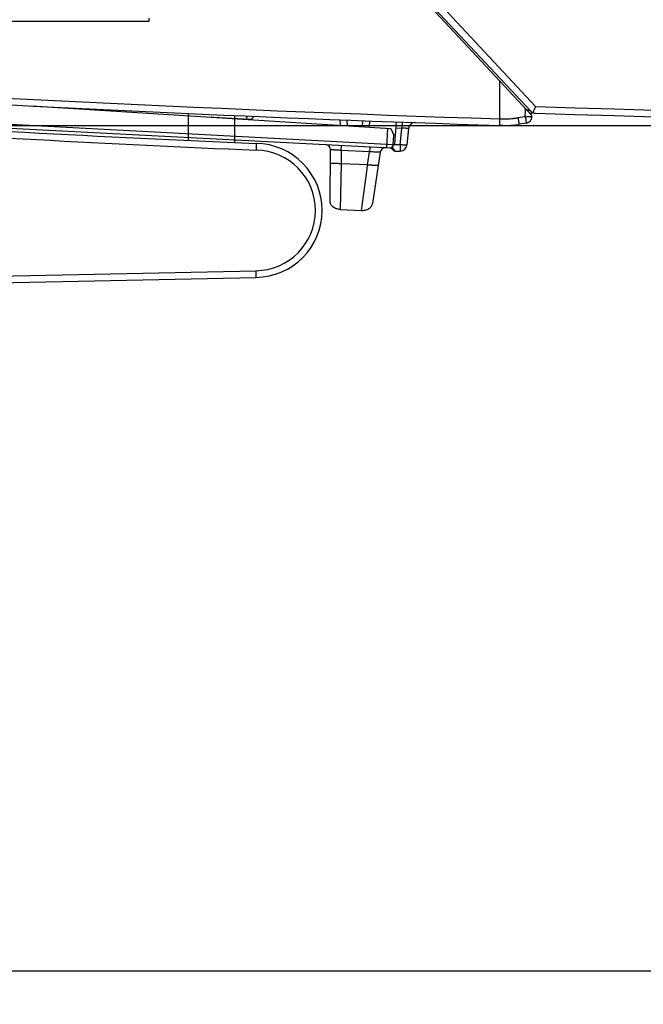
# Model space of a CAD drawing. Units: millimetres. Extents: x 0 to 420, y 0 to 297.
# Drawn here: x 87 to 106, y 92 to 121 of the extents above; entities that cross this region are included whole.
import ezdxf

# ---------------------------------------------------------------- set-up
doc = ezdxf.new("R2010")
doc.units = ezdxf.units.MM
doc.header["$LTSCALE"] = 23.1
doc.layers.get('0').update_dxf_attribs({"linetype": 'CONTINUOUS'})
doc.layers.add('INTF_1', color=7, linetype='CONTINUOUS')
doc.styles.get("Standard").update_dxf_attribs({"font": 'txt', "width": 0.8})
doc.dimstyles.new('DIMSTYLE_4', dxfattribs={"dimtxt": 2.5, "dimasz": 2.5, "dimexe": 1, "dimexo": 0, "dimtad": 1, "dimdec": 0, "dimlfac": 5, "dimtxsty": 'STANDARD', "dimblk": '_FILLED', "dimblk1": '_FILLED', "dimblk2": '_FILLED', "dimcen": 0.09, "dimazin": 2, "dimtp": 0.8, "dimtm": 0.8, "dimtfac": 1, "dimtdec": 0, "dimtofl": 0, "dimtmove": 0, "dimatfit": 3, "dimldrblk": '_FILLED', "dimfxl": 1, "dimtolj": 1, "dimarcsym": 0})
doc.dimstyles.new('DIMSTYLE_7', dxfattribs={"dimtxt": 2.5, "dimasz": 2.5, "dimexe": 1, "dimexo": 0, "dimtad": 1, "dimdec": 0, "dimlfac": 5, "dimtxsty": 'STANDARD', "dimblk": '_FILLED', "dimblk1": '_FILLED', "dimblk2": '_FILLED', "dimcen": 0.09, "dimazin": 2, "dimtp": 0.2, "dimtm": 0.2, "dimtfac": 1, "dimtdec": 0, "dimtofl": 0, "dimtmove": 0, "dimatfit": 3, "dimldrblk": '_FILLED', "dimfxl": 1, "dimtolj": 1, "dimarcsym": 0})
doc.dimstyles.new('DIMSTYLE_8', dxfattribs={"dimtxt": 2.5, "dimasz": 2.5, "dimexe": 1, "dimexo": 0, "dimtad": 1, "dimdec": 0, "dimlfac": 5, "dimtxsty": 'STANDARD', "dimblk": '_FILLED', "dimblk1": '_FILLED', "dimblk2": '_FILLED', "dimcen": 0.09, "dimazin": 2, "dimtp": 0.3, "dimtm": 0.3, "dimtfac": 1, "dimtdec": 0, "dimtofl": 0, "dimtmove": 0, "dimatfit": 3, "dimldrblk": '_FILLED', "dimfxl": 1, "dimtolj": 1, "dimarcsym": 0})

# ---------------------------------------------------------------- blocks, each defined once
blk = doc.blocks.new('_FILLED')
at = {"color": 0, "linetype": 'BYBLOCK'}
blk.add_solid([(0, 0), (-1, 0.166), (-1, -0.166)], dxfattribs=at)
blk = doc.blocks.new('*D4')
at = {"color": 2, "linetype": 'CONTINUOUS'}
for p, q in [((67.44, 127.627), (67.44, 92)), ((185.444, 127.227), (185.444, 92)), ((67.44, 93), (126.442, 93)), ((185.444, 93), (126.442, 93))]:
    blk.add_line(p, q, dxfattribs=at)
at = {"color": 2, "linetype": 'CONTINUOUS', "xscale": 2.5, "yscale": 2.5, "zscale": 2.5, "rotation": 180}
blk.add_blockref('_FILLED', (67.44, 93), dxfattribs=at)
at = {"color": 2, "linetype": 'CONTINUOUS', "xscale": 2.5, "yscale": 2.5, "zscale": 2.5}
blk.add_blockref('_FILLED', (185.444, 93), dxfattribs=at)
blk = doc.blocks.new('*D12')
at = {"color": 2, "linetype": 'CONTINUOUS'}
for p, q in [((67.446, 127.625), (53.801, 127.625)), ((54.801, 127.625), (54.801, 122.931)), ((54.801, 118.236), (54.801, 122.931)), ((126.44, 118.236), (53.801, 118.236))]:
    blk.add_line(p, q, dxfattribs=at)
at = {"color": 2, "linetype": 'CONTINUOUS', "xscale": 2.5, "yscale": 2.5, "zscale": 2.5}
for p, rotation in [((54.801, 127.625), 90), ((54.801, 118.236), 270)]:
    blk.add_blockref('_FILLED', p, dxfattribs=dict(at, rotation=rotation))
blk = doc.blocks.new('*D13')
at = {"color": 2, "linetype": 'CONTINUOUS'}
for p, q in [((126.44, 118.236), (53.801, 118.236)), ((54.801, 118.236), (54.801, 106.594)), ((54.801, 94.953), (54.801, 106.594)), ((68.897, 94.953), (53.801, 94.953))]:
    blk.add_line(p, q, dxfattribs=at)
at = {"color": 2, "linetype": 'CONTINUOUS', "xscale": 2.5, "yscale": 2.5, "zscale": 2.5}
for p, rotation in [((54.801, 118.236), 90), ((54.801, 94.953), 270)]:
    blk.add_blockref('_FILLED', p, dxfattribs=dict(at, rotation=rotation))
blk = doc.blocks.new('*D14')
at = {"color": 2, "linetype": 'CONTINUOUS'}
for p, q in [((61.782, 118.236), (61.782, 124.236)), ((61.782, 124.236), (61.782, 115.764)), ((126.44, 118.236), (60.782, 118.236)), ((61.782, 105.584), (61.782, 115.764)), ((74.21, 113.293), (60.782, 113.293)), ((61.782, 113.293), (61.782, 105.584))]:
    blk.add_line(p, q, dxfattribs=at)
at = {"color": 2, "linetype": 'CONTINUOUS', "xscale": 2.5, "yscale": 2.5, "zscale": 2.5}
for p, rotation in [((61.782, 118.236), 270), ((61.782, 113.293), 90)]:
    blk.add_blockref('_FILLED', p, dxfattribs=dict(at, rotation=rotation))

msp = doc.modelspace()

# ---------------------------------------------------------------- linework, layer by layer
at = {"color": 9, "linetype": 'CONTINUOUS'}
for p, q in [((93.7065, 118.5307), (93.7018, 118.4409)), ((93.3387, 118.4599), (93.3383, 118.4519)), ((93.4817, 118.4429), (93.4822, 118.4524)), ((74.7409, 113.5042), (93.9771, 113.9111))]:
    msp.add_line(p, q, dxfattribs=at)
at = {"color": 6, "linetype": 'CONTINUOUS'}
for p, q in [((92.5408, 118.5017), (93.8017, 118.4357)), ((93.0802, 118.468), (93.0805, 118.4735)), ((93.1348, 118.4646), (93.1351, 118.4706)), ((93.2011, 118.4604), (93.2014, 118.4671)), ((93.4857, 118.4426), (93.4862, 118.4522)), ((74.2101, 113.2929), (93.9802, 113.7111))]:
    msp.add_line(p, q, dxfattribs=at)
for centre, radius, start, end in [((93.8069, 118.5355), 0.1, 267, 352.2767), ((116.6019, 654.4502), 537.2156, 266.112946, 267.587463), ((93.959, 115.711), 2, 270.607, 89.16452)]:
    msp.add_arc(centre, radius, start, end, dxfattribs=at)
at = {"color": 9, "linetype": 'CONTINUOUS'}
for centre, radius, start, end in [((116.599, 654.3978), 537.3631, 266.190482, 267.587837), ((93.959, 115.711), 1.8, 270.57461, 89.24982)]:
    msp.add_arc(centre, radius, start, end, dxfattribs=at)
at = {"color": 6, "linetype": 'CONTINUOUS'}
for points, knots in [([(93.9882, 117.7108), (93.9883, 117.7108), (93.9882, 117.7103), (93.9883, 117.7097), (93.9883, 117.7084), (93.9883, 117.7068), (93.9883, 117.7046), (93.9882, 117.7008), (93.988, 117.695), (93.9879, 117.6883), (93.988, 117.6822), (93.9878, 117.6749), (93.9875, 117.6649), (93.9871, 117.6518), (93.9868, 117.6373), (93.9859, 117.6216), (93.9854, 117.6048), (93.9847, 117.5808), (93.9838, 117.5493), (93.983, 117.5238), (93.9826, 117.5108)], [0, 0, 0, 0, 0.0012783, 0.0049014, 0.0109127, 0.0193037, 0.0300568, 0.0431459, 0.076205, 0.1181573, 0.1423494, 0.1686041, 0.22706, 0.2929605, 0.3656687, 0.4444926, 0.5286569, 0.6173611, 0.8049323, 1, 1, 1, 1]), ([(93.9771, 113.9111), (93.9773, 113.8981), (93.9777, 113.8726), (93.9784, 113.8355), (93.9789, 113.8063), (93.9793, 113.7846), (93.9795, 113.7701), (93.9797, 113.757), (93.9799, 113.7453), (93.98, 113.7353), (93.9801, 113.7269), (93.9802, 113.721), (93.9802, 113.7173), (93.9803, 113.7151), (93.9802, 113.7135), (93.9803, 113.7122), (93.9801, 113.7116), (93.9803, 113.7111), (93.9802, 113.7111)], [0, 0, 0, 0, 0.1950837, 0.3826686, 0.555547, 0.6343673, 0.7070789, 0.7729818, 0.8314412, 0.8818942, 0.9238538, 0.9569163, 0.9700086, 0.9807648, 0.9891577, 0.9951687, 0.9987832, 1, 1, 1, 1])]:
    msp.add_open_spline(points, degree=3, knots=knots, dxfattribs=at)
at = {"layer": 'INTF_1', "color": 6, "linetype": 'CONTINUOUS'}
for p, q in [((102.2239, 118.5499), (90.142, 131.5061)), ((102.2238, 118.518), (102.2239, 118.5499)), ((96.5086, 118.2535), (96.5001, 118.417)), ((97.3739, 118.3836), (97.3643, 118.2)), ((98.1654, 118.3541), (98.1186, 117.6859)), ((101.3509, 118.2455), (101.2529, 118.2471)), ((102.0562, 118.3211), (101.8381, 118.2853)), ((102.2224, 118.495), (102.2235, 118.5078)), ((98.5379, 118.1528), (98.49, 117.6649)), ((98.0747, 117.642), (98.1186, 117.6859)), ((98.0159, 117.5832), (98.0109, 117.5781)), ((98.0109, 117.5781), (98.0862, 117.5027)), ((98.1294, 117.4844), (98.2909, 117.4844))]:
    msp.add_line(p, q, dxfattribs=at)
at = {"layer": 'INTF_1', "color": 7, "linetype": 'CONTINUOUS'}
for p, q in [((102.188, 118.6763), (90.1859, 131.547)), ((71.9086, 121.3656), (90.7951, 121.3656)), ((90.7951, 121.3656), (90.7951, 121.4479)), ((87.2747, 118.8312), (98.008, 118.1598)), ((80.1796, 118.5103), (97.9775, 117.5776)), ((102.2553, 118.6398), (102.251, 118.6313)), ((102.2597, 118.648), (102.2553, 118.6398)), ((98.008, 118.1598), (98.0973, 117.9538)), ((98.0826, 117.6722), (98.0973, 117.9538)), ((96.1934, 115.9826), (96.2068, 117.5171)), ((97.6933, 117.4475), (97.4659, 115.9215)), ((96.4945, 115.7403), (97.129, 115.7099))]:
    msp.add_line(p, q, dxfattribs=at)
at = {"layer": 'INTF_1', "color": 9, "linetype": 'CONTINUOUS'}
for p, q in [((102.3343, 118.811), (90.3322, 131.6816)), ((101.2531, 119.5908), (101.2531, 118.4436)), ((98.0826, 117.6722), (80.13, 118.613)), ((101.8054, 118.4808), (102.0256, 118.5167)), ((102.0817, 118.7148), (102.0635, 118.7214)), ((96.6996, 118.4093), (96.7085, 118.241)), ((97.1647, 118.2125), (97.174, 118.3911)), ((101.2593, 118.4434), (101.2529, 118.2471)), ((101.2593, 118.4434), (101.2531, 118.4436)), ((97.9082, 118.166), (97.8776, 117.5828)), ((98.3391, 118.1616), (98.1524, 118.1684)), ((98.2909, 117.6705), (98.3391, 118.1616)), ((96.5258, 117.5018), (96.5338, 117.6532)), ((98.2909, 117.6705), (98.1032, 117.6705)), ((98.2909, 117.6705), (98.2909, 117.4844)), ((96.5258, 117.5018), (96.5223, 117.106)), ((97.3735, 117.4574), (96.5258, 117.5018)), ((97.3155, 117.0679), (97.3735, 117.4574)), ((97.3815, 117.6088), (97.3735, 117.4574)), ((98.0474, 117.6015), (98.1294, 117.4844)), ((98.0475, 117.6014), (98.1294, 117.4844)), ((98.0862, 117.5027), (98.087, 117.502)), ((96.5223, 117.106), (96.4945, 115.7403)), ((97.3155, 117.0679), (96.5223, 117.106)), ((97.2985, 116.9441), (97.3155, 117.0679)), ((97.129, 115.7099), (97.2985, 116.9441))]:
    msp.add_line(p, q, dxfattribs=at)
at = {"layer": 'INTF_1', "color": 7, "linetype": 'CONTINUOUS', "true_color": 0x3366cc}
for p, q in [((91.9538, 118.6072), (91.9538, 117.802)), ((93.3538, 117.7392), (93.3538, 118.5463))]:
    msp.add_line(p, q, dxfattribs=at)
at = {"layer": 'INTF_1', "color": 6, "linetype": 'CONTINUOUS'}
for points in [[(102.0561, 118.3211), (102.0738, 118.3248), (102.0927, 118.3306), (102.1099, 118.3376), (102.1263, 118.3462), (102.1415, 118.3561), (102.1556, 118.3672), (102.1687, 118.3796)], [(102.1687, 118.3796), (102.1807, 118.3933), (102.1914, 118.4082), (102.2007, 118.424), (102.2085, 118.4407), (102.2148, 118.4582), (102.2195, 118.4762), (102.2224, 118.495)]]:
    msp.add_lwpolyline(points, dxfattribs=at)
at = {"layer": 'INTF_1', "color": 9, "linetype": 'CONTINUOUS'}
for centre, radius, start, end in [((126.4377, 889.6824), 771.2482, 268.2090738, 273.8086143), ((126.4404, 889.3275), 771.2953, 266.1537579, 268.1286274), ((111.9182, 145.5577), 28.5884, 249.87481, 249.99147)]:
    msp.add_arc(centre, radius, start, end, dxfattribs=at)
at = {"layer": 'INTF_1', "color": 7, "linetype": 'CONTINUOUS'}
for centre, radius, start, end in [((126.4404, 889.5259), 771.29, 268.2085018, 273.8091917), ((126.4404, 889.5259), 771.29, 268.1963834, 268.2008452), ((102.3343, 118.8127), 0.2, 223, 268.2085), ((96.0468, 117.5185), 0.16, 359.5, 87), ((97.9827, 117.6774), 0.1, 267, 357), ((97.8516, 117.4239), 0.16, 87, 171.52258)]:
    msp.add_arc(centre, radius, start, end, dxfattribs=at)
at = {"layer": 'INTF_1', "color": 6, "linetype": 'CONTINUOUS'}
for centre, radius, start, end in [((126.4404, 889.3259), 771.49, 266.6230095, 268.129083), ((102.0238, 118.5185), 0.2, 279.33815, 359.85), ((98.7369, 118.1333), 0.2, 87.94265, 174.39049), ((101.3509, 121.2478), 3.0023, 270, 279.33815), ((98.2909, 117.6844), 0.2, 270, 354.39049), ((98.1294, 117.5444), 0.06, 225, 270)]:
    msp.add_arc(centre, radius, start, end, dxfattribs=at)
at = {"layer": 'INTF_1', "color": 7, "linetype": 'CONTINUOUS'}
msp.add_open_spline([(102.3343, 118.811), (102.3272, 118.7953), (102.3133, 118.7648), (102.2935, 118.7211), (102.2756, 118.6825), (102.2652, 118.6584), (102.2597, 118.648)], degree=3, knots=[0, 0, 0, 0, 0.2877275, 0.5605166, 0.8034086, 1, 1, 1, 1], dxfattribs=at)
at = {"layer": 'INTF_1', "color": 9, "linetype": 'CONTINUOUS'}
for points, knots in [([(102.0237, 118.5167), (102.0367, 118.5167), (102.0622, 118.5167), (102.0993, 118.5167), (102.1334, 118.5167), (102.1595, 118.5168), (102.1779, 118.517), (102.1895, 118.5171), (102.1996, 118.5172), (102.2079, 118.5173), (102.2138, 118.5174), (102.2176, 118.5176), (102.2198, 118.5176), (102.2214, 118.5177), (102.2227, 118.5178), (102.2233, 118.5179), (102.2238, 118.5179), (102.2238, 118.518)], [0, 0, 0, 0, 0.1950423, 0.3825974, 0.5554558, 0.7069735, 0.7728713, 0.8313271, 0.881778, 0.9237386, 0.9568056, 0.9699017, 0.9806627, 0.9890636, 0.9950862, 0.9987218, 1, 1, 1, 1]), ([(102.0237, 118.5167), (102.0258, 118.504), (102.0299, 118.479), (102.0359, 118.4427), (102.0406, 118.4141), (102.0442, 118.3929), (102.0465, 118.3788), (102.0486, 118.3659), (102.0505, 118.3545), (102.0522, 118.3447), (102.0536, 118.3366), (102.0545, 118.3308), (102.0552, 118.3271), (102.0555, 118.325), (102.0558, 118.3234), (102.056, 118.3222), (102.0562, 118.3217), (102.0561, 118.3211), (102.0562, 118.3211)], [0, 0, 0, 0, 0.1955437, 0.383326, 0.5562085, 0.6349796, 0.7076197, 0.7734369, 0.8318041, 0.8821654, 0.924041, 0.9570322, 0.9700943, 0.9808247, 0.9891969, 0.9951921, 0.9987951, 1, 1, 1, 1]), ([(98.3464, 118.3475), (98.3464, 118.3475), (98.3465, 118.347), (98.3463, 118.3466), (98.3463, 118.3454), (98.3462, 118.3439), (98.3461, 118.3419), (98.3459, 118.3384), (98.3457, 118.3331), (98.3454, 118.3254), (98.345, 118.3162), (98.3446, 118.3055), (98.3439, 118.2885), (98.343, 118.2645), (98.3418, 118.2327), (98.3405, 118.1979), (98.3396, 118.1739), (98.3391, 118.1616)], [0, 0, 0, 0, 0.0011895, 0.004736, 0.0106363, 0.0188771, 0.0294413, 0.0423048, 0.0748137, 0.116118, 0.1658547, 0.2235862, 0.288805, 0.4393491, 0.6122029, 0.801299, 1, 1, 1, 1]), ([(101.2593, 118.4434), (101.305, 118.4419), (101.3735, 118.4413), (101.4649, 118.4439), (101.5333, 118.4475), (101.5903, 118.452), (101.6357, 118.4563), (101.6698, 118.46), (101.6982, 118.4634), (101.7208, 118.4664), (101.7378, 118.4687), (101.7547, 118.4711), (101.7689, 118.4732), (101.7802, 118.4749), (101.7872, 118.476), (101.7928, 118.4769), (101.7971, 118.4776), (101.8006, 118.4782), (101.8031, 118.4786), (101.8045, 118.4788), (101.8052, 118.4789), (101.8055, 118.479)], [0, 0, 0, 0, 0.2499771, 0.3749749, 0.4999727, 0.6249705, 0.6874705, 0.7499705, 0.8124705, 0.8437207, 0.8749708, 0.9062209, 0.9374711, 0.9530962, 0.9687213, 0.9765338, 0.9843463, 0.9921589, 0.9960648, 0.9980176, 1, 1, 1, 1]), ([(101.8054, 118.4808), (101.8075, 118.4681), (101.8116, 118.4431), (101.8176, 118.4068), (101.8223, 118.3782), (101.8258, 118.357), (101.8281, 118.3428), (101.8303, 118.33), (101.8322, 118.3186), (101.8338, 118.3088), (101.8352, 118.3007), (101.8362, 118.2949), (101.8368, 118.2912), (101.8372, 118.2891), (101.8374, 118.2875), (101.8376, 118.2863), (101.8378, 118.2857), (101.8378, 118.2852), (101.8379, 118.2852)], [0, 0, 0, 0, 0.1955337, 0.3833063, 0.5561799, 0.6349469, 0.7075832, 0.7733969, 0.8317611, 0.8821197, 0.9239932, 0.9569826, 0.9700442, 0.9807738, 0.9891458, 0.9951404, 0.9987434, 1, 1, 1, 1]), ([(98.4797, 118.1611), (98.4582, 118.162), (98.4113, 118.1628), (98.3645, 118.1622), (98.3391, 118.1616)], [0, 0, 0, 0, 0.4591569, 1, 1, 1, 1]), ([(98.5379, 118.1528), (98.5379, 118.1533), (98.5367, 118.1547), (98.5317, 118.1563), (98.5207, 118.1583), (98.5025, 118.1599), (98.488, 118.1607), (98.4797, 118.1611)], [0, 0, 0, 0, 0.026247, 0.0771259, 0.2689489, 0.5799834, 1, 1, 1, 1]), ([(98.49, 117.6649), (98.4899, 117.6643), (98.4884, 117.6632), (98.4854, 117.6624), (98.4805, 117.6616), (98.4705, 117.6607), (98.4538, 117.6603), (98.4294, 117.6608), (98.3997, 117.662), (98.3658, 117.6641), (98.3291, 117.6669), (98.3038, 117.6692), (98.2909, 117.6705)], [0, 0, 0, 0, 0.0082769, 0.0240294, 0.048536, 0.0818882, 0.1741842, 0.2978373, 0.4482866, 0.6198812, 0.8061369, 1, 1, 1, 1]), ([(96.5258, 117.5018), (96.505, 117.5032), (96.4641, 117.506), (96.4046, 117.5099), (96.3576, 117.5128), (96.3228, 117.5149), (96.2995, 117.5162), (96.2785, 117.5173), (96.26, 117.5181), (96.2442, 117.5188), (96.2311, 117.5191), (96.2209, 117.5191), (96.2136, 117.5188), (96.2093, 117.5183), (96.2073, 117.5178), (96.2068, 117.5173), (96.2068, 117.5171)], [0, 0, 0, 0, 0.1957454, 0.3843618, 0.5585733, 0.6380022, 0.7110995, 0.7770092, 0.8351138, 0.8848835, 0.9258498, 0.9577269, 0.9805369, 0.9943805, 0.9980654, 1, 1, 1, 1]), ([(97.6933, 117.4475), (97.6934, 117.4477), (97.6931, 117.4481), (97.6926, 117.4483), (97.6916, 117.4487), (97.69, 117.449), (97.6861, 117.4497), (97.6795, 117.4503), (97.6693, 117.4509), (97.6562, 117.4515), (97.6402, 117.452), (97.6216, 117.4525), (97.6005, 117.453), (97.5772, 117.4535), (97.5423, 117.4542), (97.495, 117.4551), (97.4354, 117.4563), (97.3944, 117.457), (97.3735, 117.4574)], [0, 0, 0, 0, 0.0018314, 0.003362, 0.0054075, 0.0111332, 0.0191002, 0.0418444, 0.0737435, 0.1148131, 0.1647317, 0.2229792, 0.2889861, 0.3621406, 0.4416485, 0.6159839, 0.8045271, 1, 1, 1, 1]), ([(96.5223, 117.106), (96.5029, 117.1062), (96.4638, 117.1067), (96.4055, 117.1078), (96.3579, 117.1092), (96.3218, 117.1106), (96.2975, 117.1116), (96.2755, 117.1128), (96.2563, 117.114), (96.24, 117.1152), (96.2267, 117.1164), (96.2166, 117.1176), (96.2096, 117.1188), (96.2055, 117.1198), (96.2038, 117.1206), (96.2033, 117.1212), (96.2033, 117.1214)], [0, 0, 0, 0, 0.1817912, 0.3672921, 0.5458408, 0.628746, 0.7053264, 0.7741859, 0.8345741, 0.8859035, 0.9275903, 0.9592545, 0.9813122, 0.9944433, 0.9979877, 1, 1, 1, 1]), ([(97.6345, 117.0526), (97.6344, 117.0523), (97.6335, 117.0517), (97.6319, 117.0512), (97.6291, 117.0508), (97.6236, 117.0502), (97.6145, 117.0499), (97.6012, 117.0499), (97.585, 117.0502), (97.5664, 117.0508), (97.5459, 117.0516), (97.5236, 117.0528), (97.5001, 117.0541), (97.4667, 117.0561), (97.4233, 117.0592), (97.3698, 117.0633), (97.3337, 117.0663), (97.3155, 117.0679)], [0, 0, 0, 0, 0.0029262, 0.0084939, 0.0170471, 0.0285882, 0.0602985, 0.1024129, 0.1534207, 0.2119133, 0.2766473, 0.3464648, 0.4204658, 0.497807, 0.6598761, 0.828508, 1, 1, 1, 1])]:
    msp.add_open_spline(points, degree=3, knots=knots, dxfattribs=at)
for points in [[(102.0256, 118.5167), (102.0258, 118.5986), (102.0263, 118.6804), (102.0258, 118.7623)], [(101.8055, 118.479), (101.8061, 118.4792), (101.8055, 118.4802), (101.8054, 118.4808)]]:
    msp.add_open_spline(points, degree=3, dxfattribs=at)
at = {"layer": 'INTF_1', "color": 7, "linetype": 'CONTINUOUS'}
for points in [[(96.2047, 115.9177), (96.1967, 115.9397), (96.1932, 115.9617), (96.1934, 115.9826)], [(96.4945, 115.7403), (96.4579, 115.7421), (96.3799, 115.7556), (96.2734, 115.8122), (96.2056, 115.8958), (96.1932, 115.9551), (96.1934, 115.9826)], [(97.129, 115.7099), (97.1657, 115.7081), (97.2452, 115.714), (97.3598, 115.76), (97.4402, 115.8365), (97.4618, 115.8942), (97.4659, 115.9215)]]:
    msp.add_open_spline(points, degree=3, dxfattribs=at)

# ---------------------------------------------------------------- dimensions: what is measured, and where the dimension line sits
at = {"color": 2, "linetype": 'CONTINUOUS'}
dim = msp.add_linear_dim(base=(185.4444, 93), p1=(67.4404, 127.6269), p2=(185.4444, 127.227), dimstyle='DIMSTYLE_4', dxfattribs=at)
dim.commit()
dim.dimension.update_dxf_attribs({"geometry": '*D4', "text_midpoint": (123.4424, 93), "dimtype": 160})
for base, p1, p2, angle, dimstyle, picture, middle in [((54.8009, 127.6253), (126.4404, 118.2358), (67.4461, 127.6253), 90, 'DIMSTYLE_8', '*D12', (54.8009, 120.9306)), ((61.782, 113.2929), (126.4404, 118.2358), (74.2101, 113.2929), 270, 'DIMSTYLE_7', '*D14', (61.782, 105.5839)), ((54.8009, 118.2358), (68.8974, 94.9526), (126.4404, 118.2358), 90, 'DIMSTYLE_8', '*D13', (54.8009, 103.5942))]:
    dim = msp.add_linear_dim(base=base, p1=p1, p2=p2, angle=angle, dimstyle=dimstyle, dxfattribs=at)
    dim.commit()
    dim.dimension.update_dxf_attribs({"geometry": picture, "text_midpoint": middle, "dimtype": 160})

doc.saveas('drawing.dxf')
